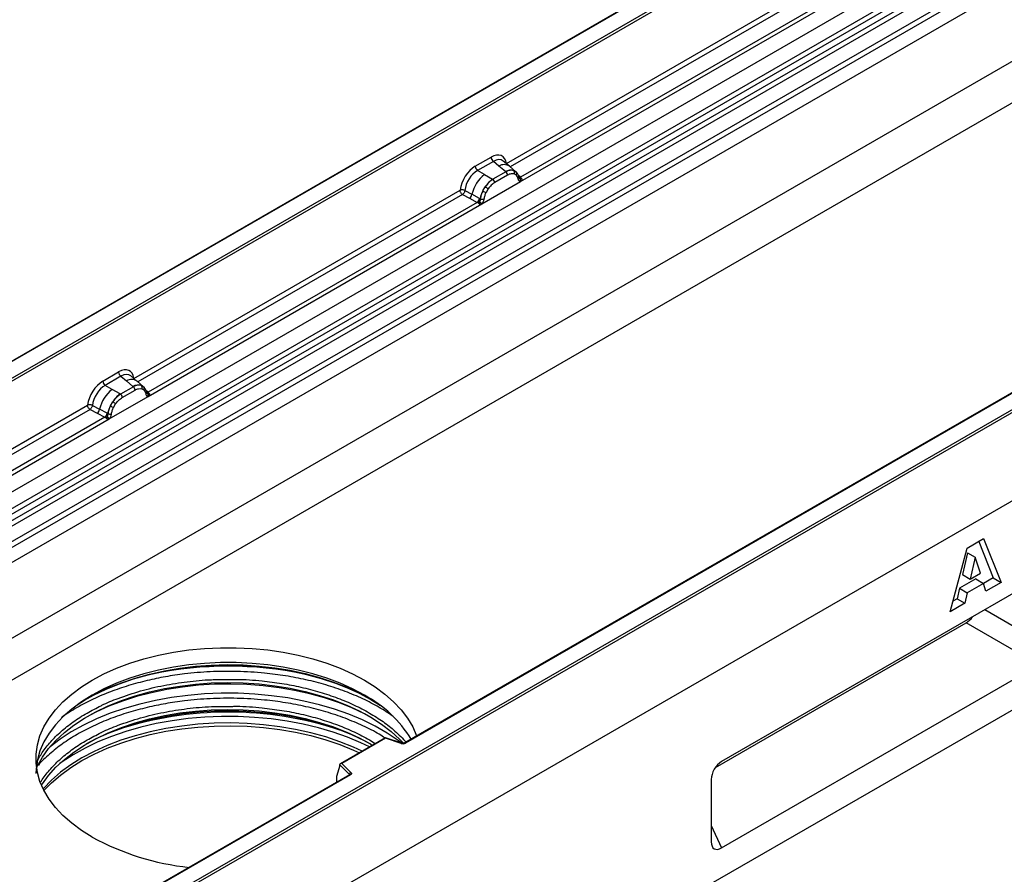
# Model space of a CAD drawing. Units: millimetres. Extents: x 0 to 420, y 0 to 297.
# Drawn here: x 67 to 111, y 42 to 80 of the extents above; entities that cross this region are included whole.
import ezdxf

# ---------------------------------------------------------------- set-up
doc = ezdxf.new("R2010")
doc.units = ezdxf.units.MM

msp = doc.modelspace()

# ---------------------------------------------------------------- linework, layer by layer
at = {"color": 7, "linetype": 'Continuous', "lineweight": 25}
for p, q in [((170.4624, 115.8431), (52.6113, 47.8091)), ((52.6113, 44.363), (170.4624, 112.397)), ((171.2874, 110.9681), (53.4362, 42.9341)), ((191.6756, 104.6418), (73.8245, 36.6078)), ((194.2683, 96.6123), (76.6529, 28.7143)), ((108.0013, 88.9546), (49.1103, 54.9575)), ((108.0013, 88.9264), (49.1936, 54.9775)), ((51.0507, 50.1277), (109.9763, 84.1447)), ((51.6761, 49.7225), (110.6016, 83.7395)), ((110.7115, 83.5556), (51.786, 49.5386)), ((51.8124, 49.2559), (110.7379, 83.2729)), ((110.8478, 83.089), (51.9223, 49.072)), ((52.5006, 48.6973), (111.4262, 82.7143)), ((111.5368, 82.5146), (52.6113, 48.4976)), ((60.9082, 60.9918), (97.5831, 82.1637)), ((97.642, 82.0617), (60.9671, 60.8897)), ((88.8257, 73.8886), (103.43, 82.3194)), ((111.5368, 81.8261), (52.6113, 47.8091)), ((89.4671, 73.064), (104.4174, 81.6946)), ((104.2138, 81.7668), (89.4736, 73.2575)), ((73.8245, 40.7584), (132.6322, 74.7073)), ((132.7501, 74.6393), (73.8245, 40.6223)), ((87.4141, 73.7645), (88.1302, 74.1779)), ((88.2358, 73.9816), (87.5196, 73.5682)), ((88.4869, 73.7686), (88.2358, 73.9816)), ((88.9645, 73.7628), (88.687, 73.9983)), ((87.8298, 73.3892), (87.5196, 73.5682)), ((88.7995, 73.5035), (88.2155, 73.1663)), ((88.7814, 73.519), (88.4869, 73.7686)), ((88.7995, 73.5035), (88.7814, 73.519)), ((89.2626, 73.51), (88.9668, 73.7608)), ((89.1582, 73.568), (89.2656, 73.5073)), ((89.2875, 73.4784), (89.2505, 73.5201)), ((87.7061, 72.0474), (89.4671, 73.064)), ((87.8298, 73.3892), (88.193, 73.1793)), ((88.193, 73.1793), (88.2155, 73.1663)), ((88.8787, 73.3563), (88.2946, 73.0191)), ((89.2721, 73.3619), (89.1809, 73.4135)), ((89.4052, 73.2331), (89.4036, 73.2378)), ((89.4671, 73.064), (89.4638, 73.0644)), ((89.4736, 73.2575), (89.4798, 73.2511)), ((89.4798, 73.2511), (89.5054, 73.2214)), ((89.5054, 73.2214), (89.5281, 73.1907)), ((71.8905, 64.1121), (86.7187, 72.6722)), ((86.9383, 72.659), (87.2622, 72.4864)), ((87.7565, 72.6361), (87.8639, 72.8208)), ((87.9924, 72.7274), (87.9011, 72.5704)), ((87.5025, 72.1196), (72.5384, 63.481)), ((86.8293, 72.4725), (87.1538, 72.3023)), ((87.1538, 72.3023), (87.5025, 72.1196)), ((87.6104, 72.3008), (87.2622, 72.4864)), ((87.5121, 72.1151), (87.5025, 72.1196)), ((87.5472, 72.0909), (87.5121, 72.1151)), ((87.5729, 72.0621), (87.5472, 72.0909)), ((87.6104, 72.3008), (87.6279, 72.2908)), ((87.6414, 72.2823), (87.6279, 72.2908)), ((72.5319, 63.2875), (87.7061, 72.0474)), ((87.7095, 72.0517), (87.7061, 72.0474)), ((132.7501, 70.6248), (73.8245, 36.6078)), ((120.8759, 68.6971), (84.2011, 47.5252)), ((120.9176, 68.693), (84.2427, 47.5211)), ((70.4789, 63.988), (71.195, 64.4014)), ((71.3006, 64.2052), (70.5844, 63.7917)), ((71.3006, 64.2052), (71.5517, 63.9921)), ((72.0293, 63.9863), (71.7517, 64.2218)), ((70.8945, 63.6127), (70.5844, 63.7917)), ((71.2578, 63.4028), (70.8945, 63.6127)), ((71.8643, 63.727), (71.2803, 63.3899)), ((71.3594, 63.2427), (71.9435, 63.5798)), ((71.5517, 63.9921), (71.8462, 63.7425)), ((71.8462, 63.7425), (71.8643, 63.727)), ((72.3274, 63.7335), (72.0316, 63.9843)), ((72.223, 63.7916), (72.3304, 63.7308)), ((72.2457, 63.637), (72.3369, 63.5854)), ((72.3523, 63.702), (72.3153, 63.7437)), ((70.7709, 62.2709), (72.5319, 63.2875)), ((71.2803, 63.3899), (71.2578, 63.4028)), ((72.47, 63.4566), (72.4684, 63.4613)), ((72.5286, 63.288), (72.5319, 63.2875)), ((72.5384, 63.481), (72.5446, 63.4746)), ((72.5446, 63.4746), (72.5702, 63.4449)), ((72.5702, 63.4449), (72.5928, 63.4142)), ((55.1792, 54.4648), (69.7835, 62.8957)), ((69.8941, 62.696), (70.2186, 62.5259)), ((70.0031, 62.8826), (70.3269, 62.7099)), ((70.6752, 62.5243), (70.3269, 62.7099)), ((70.8213, 62.8596), (70.9287, 63.0444)), ((70.9659, 62.7939), (71.0572, 62.9509)), ((55.8206, 53.6403), (70.7709, 62.2709)), ((70.5673, 62.3431), (55.8271, 53.8338)), ((70.2186, 62.5259), (70.5673, 62.3431)), ((70.5769, 62.3386), (70.5673, 62.3431)), ((70.612, 62.3144), (70.5769, 62.3386)), ((70.6377, 62.2856), (70.612, 62.3144)), ((70.6752, 62.5243), (70.6927, 62.5143)), ((70.7062, 62.5058), (70.6927, 62.5143)), ((70.7709, 62.2709), (70.7743, 62.2752)), ((109.7823, 56.3915), (110.5283, 56.8221)), ((110.3065, 56.6941), (110.9655, 55.0331)), ((110.5283, 56.8221), (111.319, 54.829)), ((109.0049, 53.4931), (109.7823, 56.3915)), ((109.7946, 56.1805), (109.5699, 55.1819)), ((109.7946, 56.1805), (110.1482, 55.9764)), ((110.1482, 55.9764), (109.9235, 54.9778)), ((110.3819, 55.2424), (110.1482, 55.9764)), ((109.5699, 55.1819), (109.9235, 54.9778)), ((109.9235, 54.9778), (110.3819, 55.2424)), ((113.0413, 55.0067), (98.615, 46.6786)), ((110.1687, 54.9867), (109.43, 54.5603)), ((110.5222, 54.7826), (109.7836, 54.3562)), ((110.1687, 54.9867), (110.5222, 54.7826)), ((110.6294, 54.4309), (110.5222, 54.7826)), ((110.9655, 55.0331), (110.5236, 54.778)), ((111.319, 54.829), (110.6294, 54.4309)), ((110.9655, 55.0331), (111.319, 54.829)), ((109.43, 54.5603), (109.3228, 54.0848)), ((109.43, 54.5603), (109.7836, 54.3562)), ((109.7836, 54.3562), (109.6764, 53.8807)), ((109.6764, 53.8807), (109.0049, 53.4931)), ((109.3228, 54.0848), (109.1344, 53.9761)), ((109.3228, 54.0848), (109.6764, 53.8807)), ((98.329, 46.4095), (109.732, 52.9924)), ((113.0413, 51.0817), (109.732, 52.9924)), ((98.615, 42.7536), (113.0413, 51.0817)), ((83.324, 47.7642), (81.2763, 46.5821)), ((83.3337, 47.7417), (81.3499, 46.5965)), ((84.0679, 47.5168), (83.3251, 47.7644)), ((84.0415, 47.5058), (83.3337, 47.7417)), ((81.3499, 46.5965), (81.7586, 46.1878)), ((81.2458, 46.5047), (81.0994, 45.9988)), ((81.6864, 46.0957), (81.2458, 46.5363)), ((81.2458, 46.5047), (81.2458, 46.5363)), ((81.6904, 46.0758), (73.093, 41.1126)), ((81.7321, 46.0717), (73.1763, 41.1325)), ((81.0994, 45.9988), (81.0994, 45.7686)), ((98.1418, 45.8591), (98.1418, 43.0268))]:
    msp.add_line(p, q, dxfattribs=at)
at = {"color": 8, "linetype": 'Continuous', "lineweight": 25}
for p, q in [((103.5406, 82.1197), (89.005, 73.7285)), ((89.2953, 73.4674), (89.2834, 73.4834)), ((89.4736, 73.2575), (89.3722, 73.3389)), ((89.4054, 73.2334), (89.4506, 73.2034)), ((86.8293, 72.4725), (72.0698, 63.952)), ((72.5384, 63.481), (72.437, 63.5624)), ((72.4702, 63.4569), (72.5154, 63.4269)), ((69.8941, 62.696), (55.3585, 54.3047)), ((110.5883, 53.5906), (113.5145, 51.9012)), ((75.7588, 50.4083), (76.384, 50.4162)), ((75.7588, 49.1834), (76.384, 49.1913)), ((82.6024, 47.6632), (82.862, 47.4975)), ((67.4826, 46.4336), (67.4544, 46.3973)), ((81.0994, 45.7686), (81.1177, 45.7452)), ((81.6864, 46.0735), (81.6864, 46.0957)), ((98.1418, 43.7675), (98.615, 42.7536))]:
    msp.add_line(p, q, dxfattribs=at)
at = {"color": 7, "linetype": 'Continuous', "lineweight": 25, "flags": 128}
for points in [[(89.2991, 73.4708), (89.2853, 73.4874), (89.2656, 73.5073)], [(72.3639, 63.6943), (72.3501, 63.7109), (72.3304, 63.7308)], [(72.4662, 63.4734), (72.4675, 63.4681), (72.4684, 63.4612)], [(69.9943, 43.2403), (69.5045, 43.5474), (69.0603, 43.8769), (68.6648, 44.2264), (68.3206, 44.5935), (68.0301, 44.9759), (67.7953, 45.3707), (67.6177, 45.7755), (67.4987, 46.1872), (67.439, 46.6033), (67.439, 47.0208), (67.4987, 47.4369), (67.6177, 47.8486), (67.7953, 48.2534), (68.0301, 48.6482), (68.3206, 49.0305), (68.6648, 49.3977), (69.0603, 49.7472), (69.5045, 50.0767), (69.9943, 50.3838), (70.5264, 50.6666), (71.0971, 50.923), (71.7025, 51.1514), (72.3385, 51.3501), (73.0008, 51.5178), (73.6848, 51.6533), (74.3859, 51.7558), (75.0992, 51.8245), (75.8199, 51.859), (76.5431, 51.859), (77.2638, 51.8245), (77.9771, 51.7558), (78.6782, 51.6533), (79.3622, 51.5178), (80.0245, 51.3501), (80.6605, 51.1514), (81.2659, 50.923), (81.8366, 50.6666), (82.3687, 50.3838), (82.8585, 50.0767), (83.3027, 49.7472), (83.6982, 49.3977), (84.0424, 49.0305), (84.3329, 48.6482), (84.5678, 48.2534), (84.7453, 47.8486), (84.7481, 47.841)], [(82.3687, 49.7034), (81.8366, 49.9861), (81.2659, 50.2426), (80.6605, 50.4709), (80.0245, 50.6696), (79.3622, 50.8373), (78.6782, 50.9729), (77.9771, 51.0754), (77.2638, 51.1441), (76.5431, 51.1785), (75.8199, 51.1785), (75.0992, 51.1441), (74.3859, 51.0754), (73.6848, 50.9729), (73.0008, 50.8373), (72.3385, 50.6696), (71.7025, 50.4709), (71.0971, 50.2426), (70.5264, 49.9861), (69.9943, 49.7034), (69.5045, 49.3962), (69.0603, 49.0668), (68.6648, 48.7173), (68.3206, 48.3501), (68.0301, 47.9678), (67.7953, 47.5729), (67.6177, 47.1682), (67.4987, 46.7564), (67.439, 46.3403), (67.4315, 46.1316)], [(69.2674, 49.2274), (69.64, 49.4682), (70.1615, 49.7605), (70.722, 50.0275), (71.3179, 50.2677), (71.9453, 50.4794), (72.6003, 50.6612), (73.2784, 50.8121), (73.9754, 50.931), (74.6867, 51.0171), (75.4076, 51.0698), (76.1336, 51.089), (76.86, 51.0743), (77.5819, 51.0259), (78.2947, 50.9442), (78.9938, 50.8296), (79.6747, 50.6829), (80.3329, 50.5051), (80.9642, 50.2972), (81.5645, 50.0607), (82.1299, 49.7971), (82.6567, 49.5081), (83.0956, 49.2274)], [(82.6306, 49.5235), (82.2558, 49.724), (81.6785, 49.9932), (81.0655, 50.2347), (80.4208, 50.447), (79.7487, 50.6286), (79.0534, 50.7784), (78.3394, 50.8954), (77.6115, 50.9789), (76.8743, 51.0283), (76.1326, 51.0432), (75.3913, 51.0237), (74.655, 50.9698), (73.9287, 50.8819), (73.2169, 50.7605), (72.5244, 50.6065), (71.8556, 50.4208), (71.2149, 50.2046), (70.6064, 49.9593), (70.034, 49.6866), (69.7324, 49.5235)], [(67.4572, 46.3951), (67.5002, 46.4857), (67.7267, 46.8843), (68.008, 47.2712), (68.3423, 47.6437), (68.7275, 47.9995), (69.161, 48.3362), (69.64, 48.6517), (70.1615, 48.9439), (70.722, 49.211), (71.3179, 49.4511), (71.9453, 49.6628), (72.6003, 49.8447), (73.2784, 49.9956), (73.9754, 50.1144), (74.6867, 50.2005), (75.4076, 50.2533), (76.1336, 50.2724), (76.86, 50.2577), (77.5819, 50.2094), (78.2947, 50.1276), (78.9938, 50.0131), (79.6747, 49.8664), (80.3329, 49.6885), (80.9642, 49.4807), (81.5645, 49.2442), (82.1299, 48.9806), (82.6567, 48.6916), (83.1415, 48.379), (83.5812, 48.0449), (83.9728, 47.6915), (84.1438, 47.5149)], [(82.6594, 48.69), (82.3676, 48.8466), (81.7964, 49.1177), (81.1898, 49.3617), (80.5515, 49.5771), (79.8855, 49.7626), (79.1962, 49.9169), (78.4878, 50.0391), (77.7648, 50.1284), (77.0318, 50.1843), (76.2934, 50.2064), (75.5543, 50.1946), (74.8192, 50.1489), (74.0926, 50.0696), (73.3793, 49.9573), (72.6837, 49.8126), (72.0103, 49.6364), (71.3632, 49.43), (70.7465, 49.1944), (70.1642, 48.9314), (69.7037, 48.69)], [(67.6879, 45.5983), (67.7267, 45.6595), (68.008, 46.0463), (68.3423, 46.4189), (68.7275, 46.7746), (69.161, 47.1114), (69.64, 47.4269), (70.1615, 47.7191), (70.722, 47.9862), (71.3179, 48.2263), (71.9453, 48.438), (72.6003, 48.6199), (73.2784, 48.7707), (73.9754, 48.8896), (74.6867, 48.9757), (75.4076, 49.0285), (76.1336, 49.0476), (76.86, 49.0329), (77.5819, 48.9846), (78.2947, 48.9028), (78.9938, 48.7882), (79.6747, 48.6416), (80.3329, 48.4637), (80.9642, 48.2559), (81.5645, 48.0194), (82.1299, 47.7558), (82.6567, 47.4667), (82.7311, 47.422)], [(82.6594, 47.4652), (82.3676, 47.6218), (81.7964, 47.8929), (81.1898, 48.1369), (80.5515, 48.3523), (79.8855, 48.5378), (79.1962, 48.6921), (78.4878, 48.8143), (77.7648, 48.9036), (77.0318, 48.9595), (76.2934, 48.9816), (75.5543, 48.9698), (74.8192, 48.9241), (74.0926, 48.8448), (73.3793, 48.7325), (72.6837, 48.5878), (72.0103, 48.4116), (71.3632, 48.2051), (70.7465, 47.9696), (70.1642, 47.7066), (69.7037, 47.4652)], [(67.801, 45.3596), (68.1373, 45.7046), (68.5536, 46.0646), (69.0181, 46.4043), (69.5279, 46.7217), (70.0798, 47.0147), (70.6702, 47.2814), (71.2955, 47.5202), (71.9517, 47.7296), (72.6347, 47.9082), (73.34, 48.055), (74.0633, 48.1689), (74.8, 48.2493), (75.5455, 48.2956), (76.2949, 48.3076), (77.0437, 48.2852), (77.787, 48.2285), (78.5201, 48.1379), (79.2385, 48.014), (79.9375, 47.8575), (80.6128, 47.6694), (81.2601, 47.451), (81.8752, 47.2036), (82.1426, 47.0822)], [(81.7586, 46.1878), (81.7702, 46.1736), (81.7777, 46.1585), (81.7808, 46.1429), (81.7795, 46.1272), (81.7737, 46.1118), (81.7637, 46.0972), (81.7497, 46.0837), (81.7321, 46.0717)]]:
    msp.add_lwpolyline(points, dxfattribs=at)
at = {"color": 8, "linetype": 'Continuous', "lineweight": 25, "flags": 128}
for points in [[(84.0866, 47.5067), (83.9088, 47.6397), (83.4091, 47.9747), (82.8659, 48.2864), (82.2826, 48.5728), (81.6625, 48.8323), (81.0095, 49.0632), (80.3274, 49.2642), (79.6204, 49.4341), (78.8927, 49.5719), (78.1487, 49.6767), (77.3929, 49.7479), (76.6298, 49.7851), (75.864, 49.788), (75.1001, 49.7567), (74.3428, 49.6913), (73.5964, 49.5922), (72.8657, 49.46), (72.1548, 49.2955), (71.4682, 49.0997), (70.8099, 48.8738), (70.184, 48.6191), (69.5941, 48.3372), (69.0438, 48.0297), (68.5364, 47.6986), (68.0751, 47.3457), (68.0572, 47.3308)], [(82.2634, 47.1519), (81.8752, 47.3312), (81.2601, 47.5786), (80.6128, 47.797), (79.9375, 47.9851), (79.2385, 48.1416), (78.5201, 48.2655), (77.787, 48.3561), (77.0437, 48.4128), (76.2949, 48.4352), (75.5455, 48.4232), (74.8, 48.3768), (74.0633, 48.2964), (73.34, 48.1825), (72.6347, 48.0358), (71.9517, 47.8572), (71.2955, 47.6478), (70.6702, 47.409), (70.0798, 47.1422), (69.5279, 46.8493), (69.0181, 46.5319), (68.5536, 46.1921), (68.1373, 45.8322), (67.7719, 45.4542), (67.7601, 45.4408)], [(82.5978, 47.345), (82.2154, 47.5277), (81.6022, 47.7843), (80.9564, 48.0127), (80.2818, 48.2115), (79.5826, 48.3795), (78.8629, 48.5158), (78.1271, 48.6194), (77.3796, 48.6899), (76.6249, 48.7266), (75.8675, 48.7295), (75.112, 48.6985), (74.363, 48.6338), (73.6249, 48.5358), (72.9021, 48.4051), (72.1991, 48.2424), (71.52, 48.0488), (70.869, 47.8254), (70.2499, 47.5735), (69.6665, 47.2946), (69.1223, 46.9906), (68.6205, 46.6631), (68.5196, 46.5906)]]:
    msp.add_lwpolyline(points, dxfattribs=at)
at = {"color": 7, "linetype": 'Continuous', "lineweight": 25}
for centre, radius, start, end in [((88.3893, 74.1907), 0.2594, 182.82915, 233.70446), ((87.6732, 73.7773), 0.2594, 182.82915, 233.70446), ((89.0352, 73.0415), 0.5407, 76.84826, 117.99634), ((88.6844, 73.3467), 0.1946, 2.82915, 53.70446), ((89.066, 73.4756), 0.1306, 331.5798, 45.07174), ((89.1874, 73.4309), 0.1093, 320.81245, 44.31338), ((88.8539, 72.1155), 1.6344, 128.8014, 166.88446), ((89.0431, 72.0686), 1.3987, 127.42814, 147.46255), ((88.1003, 73.0095), 0.1946, 2.82915, 53.70446), ((89.3345, 73.2304), 0.0684, 299.46635, 51.73442), ((89.4323, 73.352), 0.1497, 277.03443, 299.25259), ((89.3308, 73.122), 0.1449, 336.60646, 34.22448), ((89.1434, 71.9228), 1.5596, 152.78218, 166.35089), ((88.2264, 73.478), 0.9642, 240.83431, 250.28509), ((87.4065, 72.0566), 0.8907, 48.86311, 59.09785), ((86.9563, 72.5426), 0.3109, 309.41358, 349.58554), ((87.305, 72.3599), 0.3111, 309.41271, 349.03627), ((87.3034, 72.3787), 0.3362, 308.37382, 344.84849), ((87.2929, 72.4725), 0.4586, 303.68004, 313.56526), ((87.3248, 71.7159), 0.5107, 41.11452, 56.19149), ((87.7416, 72.4946), 0.2348, 244.74115, 285.69658), ((71.4541, 64.4142), 0.2594, 182.82915, 233.70446), ((71.9187, 62.339), 1.6344, 128.8014, 166.88446), ((70.738, 64.0008), 0.2594, 182.82915, 233.70446), ((72.1, 63.265), 0.5407, 76.84826, 117.99634), ((71.7492, 63.5702), 0.1946, 2.82915, 53.70446), ((72.1308, 63.6991), 0.1306, 331.5798, 45.07175), ((72.2522, 63.6544), 0.1093, 320.81244, 44.31339), ((72.1079, 62.2921), 1.3987, 127.42814, 147.46255), ((71.1651, 63.233), 0.1946, 2.82915, 53.70446), ((72.4971, 63.5755), 0.1497, 277.03443, 299.25259), ((72.3956, 63.3455), 0.1449, 336.60646, 34.22448), ((70.0211, 62.7661), 0.3109, 309.41358, 349.58554), ((72.2082, 62.1463), 1.5596, 152.78218, 166.35089), ((71.2912, 63.7015), 0.9642, 240.83431, 250.28509), ((70.4713, 62.2801), 0.8907, 48.86311, 59.09785), ((70.3698, 62.5834), 0.3111, 309.41271, 349.03627), ((70.3681, 62.6022), 0.3362, 308.37382, 344.84849), ((70.3577, 62.696), 0.4586, 303.68004, 313.56526), ((70.3896, 61.9394), 0.5107, 41.11442, 56.19151), ((70.8064, 62.7181), 0.2348, 244.74115, 285.69658), ((79.7438, 44.7781), 5.5811, 31.54472, 61.94541), ((84.1239, 47.7537), 0.2612, 251.63088, 297.06152), ((81.792, 46.0874), 0.1059, 108.36942, 175.46591), ((75.6522, 53.6346), 11.8345, 241.43952, 263.92212)]:
    msp.add_arc(centre, radius, start, end, dxfattribs=at)
at = {"color": 8, "linetype": 'Continuous', "lineweight": 25}
for centre, radius, start, end in [((88.721, 73.4004), 0.4363, 55.73191, 122.4513), ((89.4225, 73.3559), 0.1109, 259.46244, 297.43242), ((89.4292, 73.344), 0.1059, 256.32422, 298.59259), ((71.7858, 63.6239), 0.4363, 55.73191, 122.4513), ((72.3868, 63.4617), 0.0816, 304.46056, 359.70644), ((72.4871, 63.5802), 0.1117, 260.43881, 297.34677), ((72.4939, 63.5676), 0.1059, 256.33078, 298.59191), ((76.1815, 34.3733), 16.6447, 78.05878, 101.94122), ((76.1815, 32.8094), 16.1225, 71.68009, 108.31991), ((84.0635, 47.4903), 0.0268, 80.54725, 144.81719), ((84.2183, 47.487), 0.0419, 54.38893, 114.23242), ((81.6613, 46.069), 0.0367, 16.07592, 46.82639), ((81.7077, 46.0376), 0.0419, 54.38242, 114.30712)]:
    msp.add_arc(centre, radius, start, end, dxfattribs=at)
at = {"color": 7, "linetype": 'Continuous', "lineweight": 25}
for centre, major_axis, ratio, start_param, end_param in [((88.1225, 73.3524), (0.5055, 0.8756), 0.5711071, 5.6515079, 7.0630407), ((87.4219, 72.9479), (0.5, 0.8661), 0.583725, 0.7907783, 2.2023111), ((87.5397, 72.8799), (0.4166, 0.7217), 0.6102578, 0.7907755, 2.2023131), ((71.1873, 63.5759), (0.5055, 0.8756), 0.5711071, 5.6515079, 7.0630407), ((70.4867, 63.1715), (0.5, 0.8661), 0.583725, 0.7907783, 2.2023111), ((70.6045, 63.1034), (0.4166, 0.7217), 0.6102578, 0.7907755, 2.2023131), ((109.6548, 53.5833), (0.3608, 0.625), 0.6649857, 3.9972764, 4.5772945), ((83.3337, 47.6736), (-0.0092, 0.0908), 0.1120238, 5.5482071, 6.333524), ((81.3499, 46.5284), (0.1038, -0.0137), 0.6469225, 1.6557579, 3.2265542), ((98.6922, 46.0876), (0.3608, 0.625), 0.6649857, 0.8556837, 2.2856852), ((81.1604, 45.8069), (0.0448, 0.075), 0.5518016, 2.3963389, 2.9320165), ((98.6922, 43.4337), (0.4156, 0.7198), 0.5013182, 2.4265291, 3.8565306)]:
    msp.add_ellipse(centre, major_axis=major_axis, ratio=ratio, start_param=start_param, end_param=end_param, dxfattribs=at)
at = {"color": 8, "linetype": 'Continuous', "lineweight": 25}
for centre in [(88.2403, 73.2844), (71.3051, 63.5079)]:
    msp.add_ellipse(centre, major_axis=(0.3974, 0.7474), ratio=0.5681774, start_param=6.1597425, end_param=7.0431962, dxfattribs=at)
at = {"color": 7, "linetype": 'Continuous', "lineweight": 25}
for points, knots in [([(89.1582, 73.568), (89.1037, 73.5766), (88.9945, 73.5937), (88.8646, 73.5336), (88.7995, 73.5035)], [0, 0, 0, 0, 0.4996059, 1, 1, 1, 1]), ([(89.1809, 73.4135), (89.1348, 73.4206), (89.0424, 73.435), (88.9333, 73.3826), (88.8787, 73.3563)], [0, 0, 0, 0, 0.4990173, 1, 1, 1, 1]), ([(89.4036, 73.2377), (89.3922, 73.2854), (89.3692, 73.3814), (89.3149, 73.446), (89.2875, 73.4784)], [0, 0, 0, 0, 0.4968831, 1, 1, 1, 1]), ([(88.2155, 73.1663), (88.1523, 73.1224), (88.026, 73.0346), (87.9179, 72.8921), (87.8639, 72.8208)], [0, 0, 0, 0, 0.5003941, 1, 1, 1, 1]), ([(88.2946, 73.0191), (88.24, 72.9823), (88.131, 72.9088), (88.0385, 72.7878), (87.9924, 72.7274)], [0, 0, 0, 0, 0.5009852, 1, 1, 1, 1]), ([(89.3682, 73.1709), (89.3585, 73.2098), (89.3392, 73.2874), (89.2944, 73.3371), (89.2721, 73.3619)], [0, 0, 0, 0, 0.501529, 1, 1, 1, 1]), ([(89.4638, 73.0644), (89.4519, 73.0673), (89.4281, 73.073), (89.4003, 73.0963), (89.3787, 73.128), (89.3717, 73.1566), (89.3682, 73.1709)], [0, 0, 0, 0, 0.24987949, 0.50086961, 0.75007704, 1, 1, 1, 1]), ([(89.5281, 73.1907), (89.5255, 73.1894), (89.5202, 73.1866), (89.5067, 73.1858), (89.4936, 73.1888), (89.4797, 73.1927), (89.4667, 73.1969), (89.4567, 73.2009), (89.4506, 73.2034)], [0, 0, 0, 0, 0.1096864, 0.2296011, 0.5005256, 0.589818, 0.7503202, 1, 1, 1, 1]), ([(89.5281, 73.1907), (89.5291, 73.1777), (89.5312, 73.1516), (89.5187, 73.1142), (89.4964, 73.0836), (89.4772, 73.0707), (89.4671, 73.064)], [0, 0, 0, 0, 0.2510847, 0.5012097, 0.7406195, 1, 1, 1, 1]), ([(86.9383, 72.659), (86.9347, 72.6428), (86.9273, 72.6097), (86.9025, 72.5566), (86.8686, 72.5063), (86.8426, 72.4839), (86.8293, 72.4725)], [0, 0, 0, 0, 0.2331501, 0.4770322, 0.73244, 1, 1, 1, 1]), ([(87.7565, 72.6361), (87.73, 72.5766), (87.677, 72.4576), (87.6533, 72.3407), (87.6414, 72.2823)], [0, 0, 0, 0, 0.5003149, 1, 1, 1, 1]), ([(87.9011, 72.5704), (87.8789, 72.5199), (87.8341, 72.4185), (87.8148, 72.3187), (87.8051, 72.2686)], [0, 0, 0, 0, 0.4984709, 1, 1, 1, 1]), ([(87.6089, 72.1402), (87.6043, 72.1256), (87.5974, 72.1036), (87.5891, 72.0803), (87.5818, 72.0681), (87.5763, 72.0643), (87.5729, 72.0621)], [0, 0, 0, 0, 0.4995263, 0.7499547, 0.8512902, 1, 1, 1, 1]), ([(87.6414, 72.2823), (87.6387, 72.2584), (87.6334, 72.2107), (87.6171, 72.1637), (87.6089, 72.1402)], [0, 0, 0, 0, 0.50018005, 1, 1, 1, 1]), ([(87.8051, 72.2686), (87.8016, 72.2502), (87.7945, 72.2134), (87.773, 72.1567), (87.7452, 72.1014), (87.7214, 72.0683), (87.7095, 72.0517)], [0, 0, 0, 0, 0.2500546, 0.5008566, 0.7502597, 1, 1, 1, 1]), ([(87.7061, 72.0474), (87.6956, 72.0423), (87.6754, 72.0324), (87.6422, 72.0309), (87.6083, 72.0416), (87.5847, 72.0552), (87.5729, 72.0621)], [0, 0, 0, 0, 0.2593535, 0.4987894, 0.7489148, 1, 1, 1, 1]), ([(72.223, 63.7916), (72.1685, 63.8001), (72.0593, 63.8173), (71.9294, 63.7571), (71.8643, 63.727)], [0, 0, 0, 0, 0.499609, 1, 1, 1, 1]), ([(71.9435, 63.5798), (71.9981, 63.6061), (72.1071, 63.6585), (72.1995, 63.6441), (72.2457, 63.637)], [0, 0, 0, 0, 0.50098158, 1, 1, 1, 1]), ([(72.3369, 63.5854), (72.3592, 63.5606), (72.4039, 63.5109), (72.4233, 63.4333), (72.433, 63.3944)], [0, 0, 0, 0, 0.4984711, 1, 1, 1, 1]), ([(72.4684, 63.4613), (72.457, 63.5089), (72.434, 63.6049), (72.3797, 63.6695), (72.3523, 63.702)], [0, 0, 0, 0, 0.4968832, 1, 1, 1, 1]), ([(71.2803, 63.3899), (71.2171, 63.3459), (71.0908, 63.2581), (70.9827, 63.1156), (70.9287, 63.0444)], [0, 0, 0, 0, 0.500391, 1, 1, 1, 1]), ([(71.0572, 62.9509), (71.1033, 63.0113), (71.1958, 63.1323), (71.3048, 63.2058), (71.3594, 63.2427)], [0, 0, 0, 0, 0.4990159, 1, 1, 1, 1]), ([(72.433, 63.3944), (72.4365, 63.3801), (72.4436, 63.3515), (72.4651, 63.3197), (72.4929, 63.2965), (72.5167, 63.2908), (72.5286, 63.288)], [0, 0, 0, 0, 0.25005628, 0.50085945, 0.75026062, 1, 1, 1, 1]), ([(72.5928, 63.4142), (72.5903, 63.4129), (72.585, 63.4101), (72.5715, 63.4093), (72.5583, 63.4123), (72.5445, 63.4162), (72.5315, 63.4204), (72.5215, 63.4245), (72.5154, 63.4269)], [0, 0, 0, 0, 0.1096864, 0.2296011, 0.5005256, 0.589818, 0.7503202, 1, 1, 1, 1]), ([(72.5928, 63.4142), (72.5939, 63.4012), (72.596, 63.3751), (72.5835, 63.3377), (72.5612, 63.3071), (72.5419, 63.2942), (72.5319, 63.2875)], [0, 0, 0, 0, 0.2510847, 0.5012097, 0.7406195, 1, 1, 1, 1]), ([(70.0031, 62.8826), (69.9995, 62.8663), (69.9921, 62.8332), (69.9673, 62.7801), (69.9334, 62.7298), (69.9074, 62.7074), (69.8941, 62.696)], [0, 0, 0, 0, 0.2331501, 0.4770322, 0.73244, 1, 1, 1, 1]), ([(70.8213, 62.8596), (70.7948, 62.8001), (70.7418, 62.6811), (70.7181, 62.5642), (70.7062, 62.5058)], [0, 0, 0, 0, 0.5003149, 1, 1, 1, 1]), ([(70.8699, 62.4921), (70.8796, 62.5422), (70.8989, 62.6421), (70.9436, 62.7434), (70.9659, 62.7939)], [0, 0, 0, 0, 0.501529, 1, 1, 1, 1]), ([(70.6737, 62.3638), (70.6691, 62.3491), (70.6622, 62.3271), (70.6539, 62.3038), (70.6466, 62.2916), (70.6411, 62.2878), (70.6377, 62.2856)], [0, 0, 0, 0, 0.4995263, 0.7499547, 0.8512902, 1, 1, 1, 1]), ([(70.7709, 62.2709), (70.7604, 62.2658), (70.7402, 62.2559), (70.707, 62.2544), (70.6731, 62.2651), (70.6495, 62.2787), (70.6377, 62.2856)], [0, 0, 0, 0, 0.2593535, 0.4987894, 0.7489148, 1, 1, 1, 1]), ([(70.7062, 62.5058), (70.7035, 62.482), (70.6982, 62.4343), (70.6819, 62.3873), (70.6737, 62.3638)], [0, 0, 0, 0, 0.49881, 1, 1, 1, 1]), ([(70.7743, 62.2752), (70.7862, 62.2918), (70.81, 62.3251), (70.8378, 62.3804), (70.8594, 62.4371), (70.8664, 62.4737), (70.8699, 62.4921)], [0, 0, 0, 0, 0.24988, 0.5008705, 0.7500773, 1, 1, 1, 1]), ([(70.3945, 49.2188), (70.4086, 49.2262), (70.6489, 49.3523), (71.2417, 49.5877), (72.1728, 49.9015), (73.2318, 50.1534), (74.3129, 50.3202), (75.1587, 50.4052), (75.6433, 50.4077), (75.7588, 50.4083)], [0, 0, 0, 0, 0.0097646, 0.1665959, 0.3671895, 0.5623107, 0.7515698, 0.9408156, 1, 1, 1, 1]), ([(76.384, 50.4162), (76.4406, 50.4171), (76.8883, 50.4246), (77.6399, 50.3625), (78.6199, 50.2405), (79.4977, 50.0701), (80.3476, 49.8495), (81.1575, 49.5761), (81.9198, 49.2592), (82.3748, 49.0117), (82.6024, 48.888)], [0, 0, 0, 0, 0.0245229, 0.1939643, 0.3264183, 0.4588849, 0.5941572, 0.7294424, 0.8647147, 1, 1, 1, 1]), ([(70.3945, 47.9939), (70.4086, 48.0013), (70.6489, 48.1275), (71.2417, 48.3629), (72.1728, 48.6767), (73.2318, 48.9286), (74.3129, 49.0954), (75.1587, 49.1804), (75.6433, 49.1829), (75.7588, 49.1834)], [0, 0, 0, 0, 0.0097649, 0.166596, 0.3671894, 0.5623104, 0.7515694, 0.940815, 1, 1, 1, 1]), ([(76.384, 49.1913), (76.4406, 49.1923), (76.8883, 49.1998), (77.6399, 49.1376), (78.6199, 49.0157), (79.4977, 48.8453), (80.3476, 48.6247), (81.1575, 48.3513), (81.9198, 48.0344), (82.3748, 47.7869), (82.6024, 47.6632)], [0, 0, 0, 0, 0.0245231, 0.1939645, 0.3264184, 0.458885, 0.5941573, 0.7294425, 0.8647148, 1, 1, 1, 1]), ([(84.2011, 47.5252), (84.1956, 47.5224), (84.1844, 47.5168), (84.1572, 47.5099), (84.1251, 47.5073), (84.0928, 47.5097), (84.0756, 47.5146), (84.0679, 47.5168)], [0, 0, 0, 0, 0.185259, 0.3805151, 0.5943113, 0.8187693, 1, 1, 1, 1]), ([(81.7002, 46.0831), (81.6999, 46.0826), (81.6995, 46.0818), (81.6931, 46.0776), (81.6904, 46.0758)], [0, 0, 0, 0, 0.5832775, 1, 1, 1, 1])]:
    msp.add_open_spline(points, degree=3, knots=knots, dxfattribs=at)
for points in [[(86.9383, 72.659), (86.9211, 72.6658), (86.8868, 72.6794), (86.8255, 72.688), (86.7655, 72.6867), (86.7343, 72.677), (86.7187, 72.6722)], [(86.8293, 72.4725), (86.8146, 72.4839), (86.7852, 72.5068), (86.7488, 72.5595), (86.7236, 72.618), (86.7203, 72.6541), (86.7187, 72.6722)], [(70.0031, 62.8826), (69.9859, 62.8894), (69.9516, 62.903), (69.8903, 62.9115), (69.8303, 62.9102), (69.7991, 62.9006), (69.7835, 62.8957)], [(69.8941, 62.696), (69.8794, 62.7074), (69.85, 62.7303), (69.8136, 62.783), (69.7884, 62.8415), (69.7851, 62.8776), (69.7835, 62.8957)]]:
    msp.add_open_spline(points, degree=3, dxfattribs=at)
at = {"color": 8, "linetype": 'Continuous', "lineweight": 25}
for points, knots in [([(83.6671, 48.7456), (83.4641, 48.8807), (83.0428, 49.1611), (82.3108, 49.5371), (81.5012, 49.8794), (80.6331, 50.1707), (79.7251, 50.4072), (78.7877, 50.5878), (77.7403, 50.7233), (76.5919, 50.7938), (75.37, 50.7783), (74.2818, 50.686), (73.3254, 50.5437), (72.4717, 50.367), (71.6338, 50.1407), (70.8123, 49.859), (70.0297, 49.5284), (69.3037, 49.1427), (68.8234, 48.8544), (68.6107, 48.6848), (68.5933, 48.6709)], [0, 0, 0, 0, 0.0538074, 0.1116693, 0.1698406, 0.2280118, 0.2858737, 0.3426794, 0.3994901, 0.4721538, 0.5428349, 0.6113925, 0.6628363, 0.7142854, 0.768818, 0.8233558, 0.8801615, 0.9369722, 0.9948341, 1, 1, 1, 1]), ([(83.3039, 47.7526), (83.2185, 47.8085), (82.9127, 48.0086), (82.309, 48.3112), (81.5017, 48.6549), (80.6329, 48.9458), (79.7252, 49.1824), (78.7877, 49.363), (77.7403, 49.4985), (76.5919, 49.5689), (75.37, 49.5535), (74.2818, 49.4612), (73.3254, 49.3189), (72.4716, 49.1422), (71.6339, 48.9159), (70.812, 48.6343), (70.031, 48.3031), (69.2989, 47.9201), (68.6295, 47.4937), (68.0465, 47.0231), (67.6839, 46.6915), (67.5439, 46.512), (67.5414, 46.5087)], [0, 0, 0, 0, 0.0207556, 0.0742875, 0.1281057, 0.1819239, 0.2354559, 0.2880107, 0.3405701, 0.4077962, 0.4731882, 0.5366154, 0.5842097, 0.6318087, 0.6822606, 0.7327171, 0.7852719, 0.8378314, 0.8913634, 0.9451816, 0.9989998, 1, 1, 1, 1]), ([(67.4644, 46.6431), (67.5447, 46.792), (67.718, 47.1132), (68.0929, 47.5836), (68.5632, 48.0522), (69.1176, 48.4892), (69.725, 48.8833), (70.1778, 49.1102), (70.3945, 49.2188)], [0, 0, 0, 0, 0.1494742, 0.322402, 0.4953464, 0.6682742, 0.8412186, 1, 1, 1, 1]), ([(82.6024, 48.888), (82.812, 48.7594), (83.2313, 48.5022), (83.7979, 48.0601), (84.1032, 47.7328), (84.2634, 47.5612)], [0, 0, 0, 0, 0.3221905, 0.6444119, 1, 1, 1, 1]), ([(67.6566, 45.751), (67.6774, 45.788), (67.7947, 45.9966), (68.0962, 46.3581), (68.5623, 46.8276), (69.1179, 47.2644), (69.7249, 47.6585), (70.1778, 47.8854), (70.3945, 47.9939)], [0, 0, 0, 0, 0.0420623, 0.2368291, 0.4316144, 0.6263812, 0.8211665, 1, 1, 1, 1])]:
    msp.add_open_spline(points, degree=3, knots=knots, dxfattribs=at)

doc.saveas('drawing.dxf')
